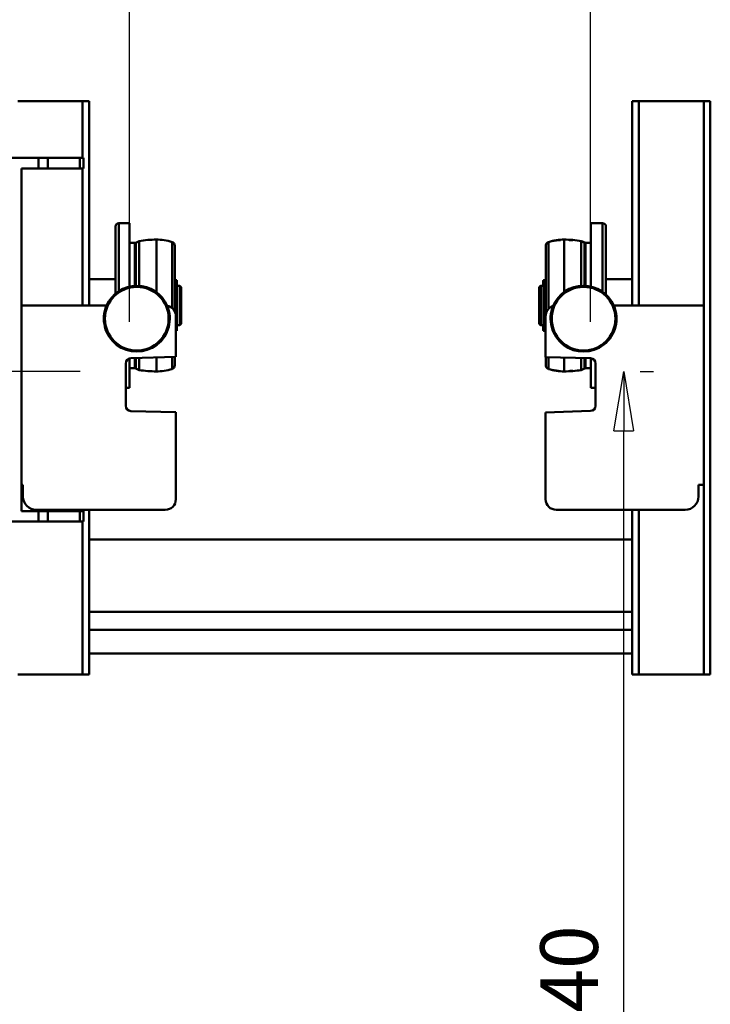
# Model space of a CAD drawing. Units: millimetres. Extents: x 0 to 7425, y 0 to 5250.
# Drawn here: x 1442 to 1966, y 3395 to 4142 of the extents above; entities that cross this region are included whole.
import ezdxf

# ---------------------------------------------------------------- set-up
doc = ezdxf.new("R2010")
doc.units = ezdxf.units.MM
doc.header["$MEASUREMENT"] = 0
doc.layers.add('(1) Shape lines', color=7, linetype='Continuous', lineweight=35)
doc.layers.add('(6) Dimensions', color=7, linetype='Continuous', lineweight=35)
doc.styles.add('Arial', font='ARIAL.TTF')
doc.dimstyles.new('Vertex Style', dxfattribs={"dimscale": 12.5, "dimtxt": 0.18, "dimasz": 3.6, "dimexe": 1.8, "dimexo": 0.0625, "dimgap": 1.7, "dimtad": 1, "dimdec": 1, "dimdsep": 46, "dimtxsty": 'Arial', "dimblk1": 'CLOSED', "dimblk2": 'CLOSED', "dimsah": 1, "dimcen": 0.09, "dimdle": 1.8, "dimclrd": 9, "dimclre": 9, "dimadec": 1, "dimazin": 2, "dimtfac": 0.65, "dimtdec": 4, "dimtmove": 0, "dimatfit": 3, "dimfxl": 0, "dimtolj": 1, "dimtzin": 0, "dimlwd": 25, "dimlwe": 25, "dimarcsym": 0})

# ---------------------------------------------------------------- blocks, each defined once
blk = doc.blocks.new('_Closed')
at = {"color": 0, "linetype": 'ByBlock', "lineweight": -2}
for p, q in [((-1, 0.166667), (0, 0)), ((-1, 0.166667), (-1, -0.166667)), ((0, 0), (-1, -0.166667)), ((0, 0), (-1, 0))]:
    blk.add_line(p, q, dxfattribs=at)
blk = doc.blocks.new('*D34')
at = {"layer": '(6) Dimensions', "color": 9, "lineweight": 25}
for p, q in [((1280.06, 4070.3), (995.06, 4070.3)), ((1017.56, 4025.3), (1017.56, 3920)), ((1487.5, 3875), (995.06, 3875))]:
    blk.add_line(p, q, dxfattribs=at)
at = {"layer": 'Defpoints', "color": 0}
for p in [(1317.56, 4070.3), (1017.56, 3875), (1525, 3875)]:
    blk.add_point(p, dxfattribs=at)
at = {"layer": '(6) Dimensions', "color": 9, "lineweight": 25, "xscale": 45, "yscale": 45, "zscale": 45}
for p, rotation in [((1017.56, 4070.3), 90), ((1017.56, 3875), 270)]:
    blk.add_blockref('_Closed', p, dxfattribs=dict(at, rotation=rotation))
at = {"layer": '(6) Dimensions', "color": 0, "lineweight": 35, "insert": (976.08, 3972.65), "char_height": 43.75, "attachment_point": 5, "rotation": 90, "style": 'Arial'}
blk.add_mtext('\\A1;195', dxfattribs=at)
blk = doc.blocks.new('*D35')
at = {"layer": '(6) Dimensions', "color": 9, "lineweight": 25}
for p, q in [((1912.4, 3875), (1922.5, 3875)), ((1900, 2980), (1900, 3830)), ((1737.5, 2935), (1922.5, 2935))]:
    blk.add_line(p, q, dxfattribs=at)
at = {"layer": 'Defpoints', "color": 0}
for p in [(1874.9, 3875), (1900, 3875), (1700, 2935)]:
    blk.add_point(p, dxfattribs=at)
at = {"layer": '(6) Dimensions', "color": 9, "lineweight": 25, "xscale": 45, "yscale": 45, "zscale": 45}
for p, rotation in [((1900, 3875), 90), ((1900, 2935), 270)]:
    blk.add_blockref('_Closed', p, dxfattribs=dict(at, rotation=rotation))
at = {"layer": '(6) Dimensions', "color": 0, "lineweight": 35, "insert": (1858.53, 3405), "char_height": 43.75, "attachment_point": 5, "rotation": 90, "style": 'Arial'}
blk.add_mtext('\\A1;940', dxfattribs=at)
blk = doc.blocks.new('*D36')
at = {"layer": '(6) Dimensions', "color": 9, "lineweight": 25}
for p, q in [((2284.31, 3560), (2284.31, 2512.5)), ((1700, 2897.5), (1700, 2512.5)), ((1745, 2535), (2239.31, 2535))]:
    blk.add_line(p, q, dxfattribs=at)
at = {"layer": 'Defpoints', "color": 0}
for p in [(2284.31, 3597.5), (1700, 2935), (2284.31, 2535)]:
    blk.add_point(p, dxfattribs=at)
at = {"layer": '(6) Dimensions', "color": 9, "lineweight": 25, "xscale": 45, "yscale": 45, "zscale": 45, "rotation": 180}
blk.add_blockref('_Closed', (1700, 2535), dxfattribs=at)
at = {"layer": '(6) Dimensions', "color": 9, "lineweight": 25, "xscale": 45, "yscale": 45, "zscale": 45}
blk.add_blockref('_Closed', (2284.31, 2535), dxfattribs=at)
at = {"layer": '(6) Dimensions', "color": 0, "lineweight": 35, "insert": (1992.16, 2576.48), "char_height": 43.75, "attachment_point": 5, "style": 'Arial'}
blk.add_mtext('\\A1;584', dxfattribs=at)
blk = doc.blocks.new('*D37')
at = {"layer": '(6) Dimensions', "color": 9, "lineweight": 25}
for p, q in [((1063.54, 3563.13), (1063.54, 2512.5)), ((1700, 2897.5), (1700, 2512.5)), ((1655, 2535), (1108.54, 2535))]:
    blk.add_line(p, q, dxfattribs=at)
at = {"layer": 'Defpoints', "color": 0}
for p in [(1063.54, 3600.63), (1700, 2935), (1063.54, 2535)]:
    blk.add_point(p, dxfattribs=at)
at = {"layer": '(6) Dimensions', "color": 9, "lineweight": 25, "xscale": 45, "yscale": 45, "zscale": 45, "rotation": 180}
blk.add_blockref('_Closed', (1063.54, 2535), dxfattribs=at)
at = {"layer": '(6) Dimensions', "color": 9, "lineweight": 25, "xscale": 45, "yscale": 45, "zscale": 45}
blk.add_blockref('_Closed', (1700, 2535), dxfattribs=at)
at = {"layer": '(6) Dimensions', "color": 0, "lineweight": 35, "insert": (1381.77, 2576.48), "char_height": 43.75, "attachment_point": 5, "style": 'Arial'}
blk.add_mtext('\\A1;636', dxfattribs=at)
blk = doc.blocks.new('*D38')
at = {"layer": '(6) Dimensions', "color": 9, "lineweight": 25}
for p, q in [((1063.22, 3637.18), (1063.22, 4297.5)), ((1525, 3912.5), (1525, 4297.5)), ((1480, 4275), (1108.22, 4275))]:
    blk.add_line(p, q, dxfattribs=at)
at = {"layer": 'Defpoints', "color": 0}
for p in [(1063.22, 4275), (1525, 3875), (1063.22, 3599.68)]:
    blk.add_point(p, dxfattribs=at)
at = {"layer": '(6) Dimensions', "color": 9, "lineweight": 25, "xscale": 45, "yscale": 45, "zscale": 45, "rotation": 180}
blk.add_blockref('_Closed', (1063.22, 4275), dxfattribs=at)
at = {"layer": '(6) Dimensions', "color": 9, "lineweight": 25, "xscale": 45, "yscale": 45, "zscale": 45}
blk.add_blockref('_Closed', (1525, 4275), dxfattribs=at)
at = {"layer": '(6) Dimensions', "color": 0, "lineweight": 35, "insert": (1294.11, 4316.47), "char_height": 43.75, "attachment_point": 5, "style": 'Arial'}
blk.add_mtext('\\A1;462', dxfattribs=at)
blk = doc.blocks.new('*D39')
at = {"layer": '(6) Dimensions', "color": 9, "lineweight": 25}
for p, q in [((1874.9, 3912.5), (1874.9, 4297.5)), ((2390.7, 3874.06), (2390.7, 4297.5)), ((1919.9, 4275), (2345.7, 4275))]:
    blk.add_line(p, q, dxfattribs=at)
at = {"layer": 'Defpoints', "color": 0}
for p in [(2390.7, 4275), (1874.9, 3875), (2390.7, 3836.56)]:
    blk.add_point(p, dxfattribs=at)
at = {"layer": '(6) Dimensions', "color": 9, "lineweight": 25, "xscale": 45, "yscale": 45, "zscale": 45, "rotation": 180}
blk.add_blockref('_Closed', (1874.9, 4275), dxfattribs=at)
at = {"layer": '(6) Dimensions', "color": 9, "lineweight": 25, "xscale": 45, "yscale": 45, "zscale": 45}
blk.add_blockref('_Closed', (2390.7, 4275), dxfattribs=at)
at = {"layer": '(6) Dimensions', "color": 0, "lineweight": 35, "insert": (2132.8, 4316.47), "char_height": 43.75, "attachment_point": 5, "style": 'Arial'}
blk.add_mtext('\\A1;516', dxfattribs=at)
blk = doc.blocks.new('*D40')
at = {"layer": '(6) Dimensions', "color": 9, "lineweight": 25}
for p, q in [((1525, 3912.5), (1525, 4297.5)), ((1874.9, 3912.5), (1874.9, 4297.5)), ((1570, 4275), (1829.9, 4275))]:
    blk.add_line(p, q, dxfattribs=at)
at = {"layer": 'Defpoints', "color": 0}
for p in [(1874.9, 4275), (1525, 3875), (1874.9, 3875)]:
    blk.add_point(p, dxfattribs=at)
at = {"layer": '(6) Dimensions', "color": 9, "lineweight": 25, "xscale": 45, "yscale": 45, "zscale": 45, "rotation": 180}
blk.add_blockref('_Closed', (1525, 4275), dxfattribs=at)
at = {"layer": '(6) Dimensions', "color": 9, "lineweight": 25, "xscale": 45, "yscale": 45, "zscale": 45}
blk.add_blockref('_Closed', (1874.9, 4275), dxfattribs=at)
at = {"layer": '(6) Dimensions', "color": 0, "lineweight": 35, "insert": (1699.95, 4316.47), "char_height": 43.75, "attachment_point": 5, "style": 'Arial'}
blk.add_mtext('\\A1;350', dxfattribs=at)
blk = doc.blocks.new('Crane_3D_3_56f2e671-bbc5-4c50-bfd7-28785baa4095')
at = {"layer": '(1) Shape lines', "color": 7, "linetype": 'Continuous', "lineweight": 50, "ltscale": 37.5}
for p, q in [((-259.89, 205), (-210.69, 205)), ((-210.69, 205), (-205.69, 205)), ((-210.69, 205), (-210.69, 162)), ((-205.69, 205), (-205.69, 50)), ((211.5, 205), (206.5, 205)), ((206.5, 205), (206.5, 50)), ((260.7, 205), (211.5, 205)), ((211.5, 205), (211.5, 50)), ((265.7, 205), (260.7, 205)), ((260.7, 205), (260.7, 50)), ((265.7, 205), (265.7, -230)), ((-264.89, 162), (-244.03, 162)), ((-244.03, 162), (-236.96, 162)), ((-244.03, 154), (-244.03, 162)), ((-236.96, 162), (-212.82, 162)), ((-236.96, 162), (-236.96, 154)), ((-212.82, 162), (-209.89, 162)), ((-212.82, 162), (-212.82, 154)), ((-209.89, 154), (-209.89, 162)), ((-244.03, 154), (-256.89, 154)), ((-256.89, 154), (-256.89, -106)), ((-236.96, 154), (-244.03, 154)), ((-212.82, 154), (-236.96, 154)), ((-209.89, 154), (-212.82, 154)), ((-210.69, 154), (-210.69, 50)), ((-183.19, 60.79), (-183.19, 112.5)), ((-183.19, 112.5), (-175, 112.5)), ((-175, 64.24), (-175, 112.5)), ((175, 112.5), (175, 64.24)), ((175, 112.5), (184, 112.5)), ((184, 112.5), (184, 60.33)), ((-185.69, 58.87), (-185.69, 110)), ((186.5, 110), (186.5, 58.32)), ((-175, 97.5), (-170.89, 97.5)), ((-170.89, 64.84), (-170.89, 97.5)), ((-170.16, 97.67), (-167.69, 98.94)), ((-170.16, 64.84), (-170.16, 97.67)), ((-167.69, 64.82), (-167.69, 98.94)), ((-154.69, 60.13), (-154.69, 100)), ((-142.79, 48.14), (-142.79, 98.19)), ((142.91, 98.19), (142.91, 47.5)), ((154.8, 100), (154.8, 60.17)), ((167.8, 98.94), (167.8, 64.81)), ((167.8, 98.94), (170.28, 97.67)), ((168.8, 98.57), (168.8, 98.55)), ((168.8, 98.57), (170.99, 97.5)), ((170.28, 97.67), (170.28, 64.84)), ((171, 97.5), (171, 64.85)), ((171, 97.5), (175, 97.5)), ((-140.69, 45.45), (-140.69, 95.33)), ((140.8, 95.33), (140.8, 42.74)), ((-205.69, 70), (-185.69, 70)), ((-205.69, 70), (-185.69, 70)), ((-140.69, 69.3), (-139.09, 69.3)), ((-139.09, 30.7), (-139.09, 69.3)), ((138.9, 69), (138.9, 65.13)), ((138.9, 69), (139.1, 69)), ((139.1, 69.3), (139.1, 30.7)), ((139.1, 69.3), (140.8, 69.3)), ((186.5, 70), (206.5, 70)), ((186.5, 70), (206.5, 70)), ((-139.09, 64.95), (-136.89, 64.95)), ((-136.89, 35.05), (-136.89, 64.95)), ((-136.89, 64.95), (-135.89, 63.95)), ((-135.89, 36.05), (-135.89, 63.95)), ((135.9, 64), (137.1, 65)), ((135.9, 64), (136.9, 65)), ((135.9, 64), (135.9, 36)), ((136.9, 65), (136.9, 64.95)), ((136.9, 65), (137.1, 65)), ((137.1, 65), (137.1, 35)), ((137.1, 65), (139.1, 65)), ((-256.89, 50), (-192.41, 50)), ((192.41, 50), (260.7, 50)), ((260.7, 50), (260.7, -86)), ((-139.89, 42), (-139.89, 11)), ((140.7, 10.9), (140.7, 42)), ((-139.09, 30.7), (-139.89, 30.7)), ((-136.89, 35.05), (-139.09, 35.05)), ((-135.89, 36.05), (-136.89, 35.05)), ((137.1, 35), (135.9, 36)), ((136.9, 35), (135.9, 36)), ((136.9, 35.05), (136.9, 35)), ((137.1, 35), (136.9, 35)), ((139.1, 35), (137.1, 35)), ((138.9, 34.87), (138.9, 31)), ((139.1, 31), (138.9, 31)), ((140.7, 30.7), (139.1, 30.7)), ((-175, -12.5), (-175, 9.64)), ((-139.89, 11), (-173.99, 10.1)), ((-170.89, 2.5), (-170.89, 10.12)), ((-170.16, 2.33), (-170.16, 10.12)), ((-167.69, 1.06), (-167.69, 10.11)), ((-154.69, 0), (-154.69, 10.44)), ((-142.79, 1.81), (-142.79, 10.77)), ((-140.69, 4.67), (-140.69, 10.9)), ((174.81, 10), (140.7, 10.9)), ((140.8, 10.81), (140.8, 4.67)), ((142.91, 10.69), (142.91, 1.81)), ((154.8, 10.36), (154.8, 0)), ((167.8, 10.03), (167.8, 1.06)), ((170.28, 10.05), (170.28, 2.33)), ((171, 10.04), (171, 2.5)), ((175, 9.67), (175, -12.5)), ((-177.89, 6.1), (-177.89, -26.1)), ((-170.89, 2.5), (-175, 2.5)), ((-167.69, 1.06), (-170.16, 2.33)), ((170.28, 2.33), (167.8, 1.06)), ((171, 2.5), (168.8, 1.43)), ((168.8, 1.45), (168.8, 1.43)), ((175, 2.5), (171, 2.5)), ((178.7, -26), (178.7, 6)), ((-175, -12.5), (-177.89, -12.5)), ((178.7, -12.5), (175, -12.5)), ((-173.99, -30.1), (-139.89, -31)), ((-139.89, -31), (-139.89, -97)), ((140.7, -31.19), (174.84, -30)), ((140.7, -97), (140.7, -31.19)), ((-255.89, -86), (-256.89, -86)), ((-255.89, -95), (-255.89, -86)), ((256.7, -86), (256.7, -95)), ((260.7, -86), (256.7, -86)), ((260.7, -86), (260.7, -230)), ((-256.89, -106), (-244.03, -106)), ((-147.89, -105), (-245.89, -105)), ((-244.03, -114), (-244.03, -106)), ((-244.03, -106), (-236.96, -106)), ((-236.96, -106), (-212.82, -106)), ((-236.96, -106), (-236.96, -114)), ((-212.82, -106), (-209.89, -106)), ((-212.82, -106), (-212.82, -114)), ((-210.69, -105), (-210.69, -106)), ((-209.89, -114), (-209.89, -106)), ((-205.69, -105), (-205.69, -230)), ((246.7, -105), (148.7, -105)), ((206.5, -105), (206.5, -230)), ((211.5, -105), (211.5, -230)), ((-244.03, -114), (-264.89, -114)), ((-236.96, -114), (-244.03, -114)), ((-212.82, -114), (-236.96, -114)), ((-209.89, -114), (-212.82, -114)), ((-210.69, -114), (-210.69, -230)), ((-205.69, -127.5), (206.5, -127.5)), ((-205.69, -127.5), (206.5, -127.5)), ((206.5, -182.5), (-205.69, -182.5)), ((206.5, -182.5), (-205.69, -182.5)), ((-205.69, -196.07), (206.5, -196.07)), ((206.5, -213.93), (-205.69, -213.93)), ((-259.89, -230), (-210.69, -230)), ((-210.69, -230), (-205.69, -230)), ((206.5, -230), (211.5, -230)), ((211.5, -230), (260.7, -230)), ((260.7, -230), (265.7, -230))]:
    blk.add_line(p, q, dxfattribs=at)
for centre in [(-169.5, 40), (169.5, 40)]:
    blk.add_circle(centre, 24.16, dxfattribs=at)
for centre, radius, start, end in [((-183.19, 110), 2.5, 90, 180), ((184, 110), 2.5, 0, 90), ((-183.19, 110), 2.5, 132.46845, 137.01622), ((184, 110), 2.5, 42.9837, 47.5316), ((-170.89, 99.1), 1.6, 270, 297), ((-170.89, 99.1), 1.6, 288.87827, 296.99999), ((-154.69, 20), 80, 90, 99.35204), ((-154.69, 20), 80, 90, 99.35204), ((-154.69, 60), 40, 72.70466, 90), ((-154.69, 60), 40, 72.70466, 90), ((-143.69, 95.33), 3, 0, 72.70466), ((143.8, 95.33), 3, 107.29534, 180), ((143.8, 95.1), 3, 112.81166, 175.05351), ((154.8, 60), 40, 90, 107.29534), ((154.9, 59.8), 40, 94.04634, 103.24814), ((154.8, 20), 80, 80.64796, 90), ((154.8, 19.8), 80, 85.31566, 87.23707), ((154.8, 19.8), 80, 79.92134, 80.18518), ((171, 99.1), 1.6, 243, 270), ((-143.69, 95.33), 3, 35.52183, 36.60622), ((-169.5, 40), 25, 23.29215, 156.42182), ((169.5, 40), 25, 23.57818, 157.22781), ((-169.5, 40), 25, 156.42182, 23.29215), ((-147.89, 42), 8, 0, 80.29422), ((148.7, 42), 8, 106.34437, 180), ((169.5, 40), 25, 157.22781, 23.57818), ((-173.89, 6.1), 4, 91.50744, 180), ((174.7, 6), 4, 0, 88.49256), ((-170.89, 0.9), 1.6, 63, 90), ((-154.69, 80), 80, 260.64796, 270), ((-154.69, 80), 80, 260.64796, 270), ((-154.69, 40), 40, 270, 287.29534), ((-154.69, 40), 40, 270, 287.29534), ((-143.69, 4.67), 3, 287.29534, 0), ((-143.69, 4.67), 3, 287.29534, 0), ((143.8, 4.67), 3, 180, 252.70466), ((154.8, 40), 40, 252.70466, 270), ((154.9, 40.2), 40, 256.75182, 265.95371), ((154.8, 80), 80, 270, 279.35204), ((154.8, 80.2), 80, 272.7629, 274.68439), ((154.8, 80.2), 80, 279.81482, 280.07866), ((171, 0.9), 1.6, 90, 117), ((-173.89, -26.1), 4, 180, 268.49256), ((174.7, -26), 4, 272, 0), ((-245.89, -95), 10, 180, 270), ((-147.89, -97), 8, 270, 0), ((148.7, -97), 8, 180, 270), ((246.7, -95), 10, 270, 0)]:
    blk.add_arc(centre, radius, start, end, dxfattribs=at)

msp = doc.modelspace()

# ---------------------------------------------------------------- block references
at = {"color": 7, "linetype": 'ByBlock'}
msp.add_blockref('Crane_3D_3_56f2e671-bbc5-4c50-bfd7-28785baa4095', (1700, 3875), dxfattribs=at)

# ---------------------------------------------------------------- dimensions: what is measured, and where the dimension line sits
at = {"layer": '(6) Dimensions', "color": 7, "lineweight": 35}
for base, p1, p2, override, picture, middle in [((1063.221, 4275), (1525, 3875), (1063.221, 3599.682), {"dimtxt": 3.5, "dimexo": 3, "dimgap": 1.53125, "dimdec": 0, "dimlfac": 1.000478, "dimtxsty": 'Arial', "dimcen": 0}, '*D38', (1294.11, 4275)), ((1874.9, 4275), (1525, 3875), (1874.9, 3875), {"dimtxt": 3.5, "dimexo": 3, "dimgap": 1.53125, "dimdec": 0, "dimlfac": 1.000286, "dimtxsty": 'Arial', "dimcen": 0}, '*D40', (1699.95, 4275)), ((2390.7, 4275), (1874.9, 3875), (2390.7, 3836.563), {"dimtxt": 3.5, "dimexo": 3, "dimgap": 1.53125, "dimdec": 0, "dimlfac": 1.000388, "dimtxsty": 'Arial', "dimcen": 0}, '*D39', (2132.8, 4275)), ((1063.538, 2535), (1700, 2935), (1063.538, 3600.63), {"dimtxt": 3.5, "dimexo": 3, "dimgap": 1.53125, "dimdec": 0, "dimlfac": 0.999274, "dimtxsty": 'Arial', "dimcen": 0}, '*D37', (1381.769, 2535)), ((2284.314, 2535), (1700, 2935), (2284.314, 3597.5), {"dimtxt": 3.5, "dimexo": 3, "dimgap": 1.53125, "dimdec": 0, "dimlfac": 0.999463, "dimtxsty": 'Arial', "dimcen": 0}, '*D36', (1992.157, 2535))]:
    dim = msp.add_linear_dim(base=base, p1=p1, p2=p2, dimstyle='Vertex Style', override=override, dxfattribs=at)
    dim.commit()
    dim.dimension.update_dxf_attribs({"geometry": picture, "text_midpoint": middle, "dimtype": 160})
for base, p1, p2, override, picture, middle in [((1017.558, 3875), (1317.558, 4070.299), (1525, 3875), {"dimtxt": 3.5, "dimexo": 3, "dimgap": 1.53125, "dimdec": 0, "dimlfac": 0.998469, "dimtxsty": 'Arial', "dimcen": 0}, '*D34', (1017.558, 3972.65)), ((1900, 3875), (1700, 2935), (1874.9, 3875), {"dimtxt": 3.5, "dimexo": 3, "dimgap": 1.53125, "dimdec": 0, "dimtxsty": 'Arial', "dimcen": 0}, '*D35', (1900, 3405))]:
    dim = msp.add_linear_dim(base=base, p1=p1, p2=p2, angle=90, dimstyle='Vertex Style', override=override, dxfattribs=at)
    dim.commit()
    dim.dimension.update_dxf_attribs({"geometry": picture, "text_midpoint": middle, "dimtype": 160})

doc.saveas('drawing.dxf')
